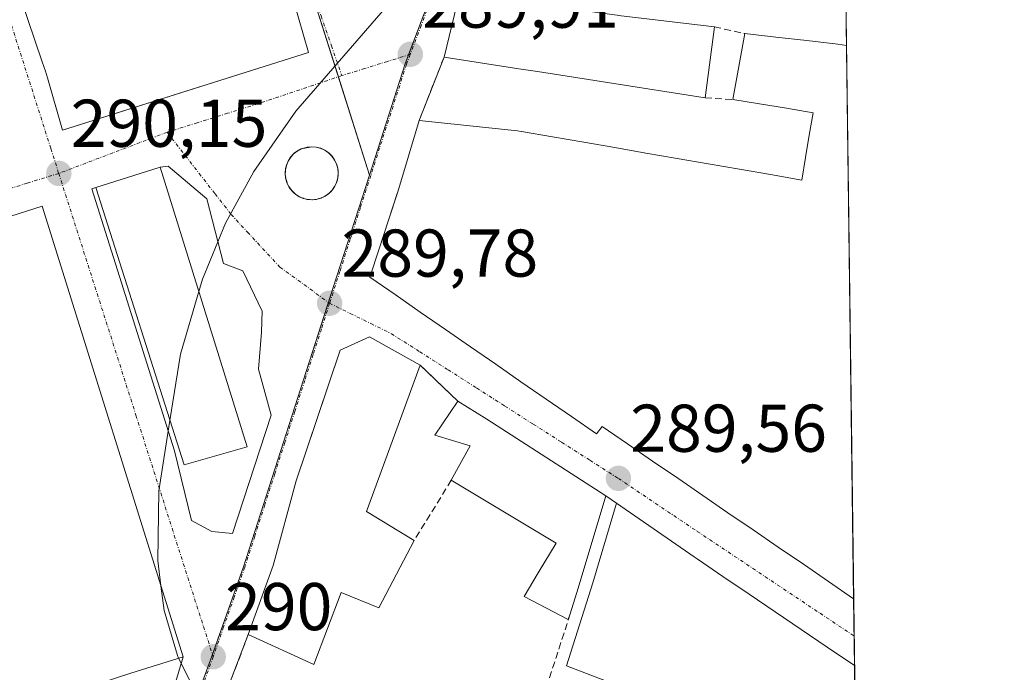
# Model space of a CAD drawing. Units: metres. Extents: x 589010 to 591026, y 4682755 to 4685072.
# Drawn here: x 590878 to 591024, y 4684540 to 4684637 of the extents above; entities that cross this region are included whole.
import ezdxf
from ezdxf.enums import TextEntityAlignment as Align

# ---------------------------------------------------------------- set-up
doc = ezdxf.new("R2010")
doc.units = ezdxf.units.M
doc.header["$MEASUREMENT"] = 0
doc.linetypes.add('TRAZO_Y_PUNTO', pattern=[1, 0.5, -0.25, 0, -0.25])
doc.linetypes.add('TRAZOSX2', pattern=[1.5, 1, -0.5])
for name, color, linetype, lineweight in [('Carátula', 7, 'Continuous', 5), ('Comarca CxS', 133, 'Continuous', 0), ('Comunidad Autónoma CxS', 142, 'Continuous', 0), ('Curva de nivel normal', 36, 'Continuous', 0), ('Edificación', 1, 'Continuous', 13), ('Edificación Cxs', 1, 'Continuous', 13), ('Elemento construido', 1, 'Continuous', 0), ('Municipio CxS', 142, 'Continuous', 0), ('Muro lineal', 1, 'TRAZOSX2', 13), ('Núcleo urbano', 19, 'Continuous', 0), ('Núcleo urbano CxS', 19, 'Continuous', 0), ('Provincia CxS', 1, 'Continuous', 0), ('Punto de cota en terreno', 7, 'Continuous', 0), ('Rótulo de punto de cota en terreno', 19, 'Continuous', 0), ('Vía urbana Cxs', 5, 'Continuous', 0), ('Vía urbana eje', 5, 'TRAZO_Y_PUNTO', 0)]:
    doc.layers.add(name, color=color, linetype=linetype, lineweight=lineweight)
doc.styles.add('Arial', font='txt', dxfattribs={"height": 0.2})

# ---------------------------------------------------------------- blocks, each defined once
blk = doc.blocks.new('5PATER')
at = {"layer": 'Carátula', "linetype": 'Continuous', "lineweight": 5}
h = blk.add_hatch(color=250, dxfattribs=at)
edge = h.paths.add_edge_path()
edge.add_ellipse((0, 0.01), major_axis=(-1.33, -1.34), ratio=0.999422, start_angle=0, end_angle=360)
blk = doc.blocks.new('*U165')
at = {"layer": 'Vía urbana Cxs', "color": 5, "linetype": 'Continuous', "lineweight": 0}
for points in [[(590943.44, 4684640.89, 289.86), (590941.14, 4684631.46, 289.76), (590937.44, 4684622.03, 289.76), (590934.26, 4684611.48, 289.8), (590932.89, 4684607.25, 289.79), (590931.52, 4684603.03, 289.8), (590930.15, 4684598.8, 289.73), (590933.88, 4684596.22, 289.7), (590937.61, 4684593.63, 289.67), (590941.35, 4684591.05, 289.7), (590945.08, 4684588.47, 289.68), (590948.81, 4684585.88, 289.69), (590952.54, 4684583.3, 289.67), (590956.28, 4684580.72, 289.67), (590960.01, 4684578.13, 289.66), (590963.74, 4684575.55, 289.65), (590964.6, 4684576.63, 289.65), (590968.33, 4684574.08, 289.64), (590972.05, 4684571.52, 289.6), (590975.78, 4684568.97, 289.69), (590979.5, 4684566.42, 289.74), (590983.23, 4684563.87, 289.77), (590986.95, 4684561.31, 289.8), (590990.68, 4684558.76, 289.86), (590994.4, 4684556.21, 289.91), (590998.13, 4684553.65, 289.95), (591001.85, 4684551.1, 289.93), (591001.86, 4684551.09, 289.93), (591001.99, 4684541.17, 289.99), (591001.98, 4684541.18, 289.99), (590997.91, 4684543.94, 289.92), (590994.06, 4684546.56, 289.88), (590990.2, 4684549.17, 289.86), (590986.35, 4684551.79, 289.79), (590982.49, 4684554.4, 289.77), (590978.64, 4684557.02, 289.73), (590978.22, 4684557.3, 289.73), (590966.72, 4684565.29, 289.61), (590965.1, 4684566.37, 289.61), (590947.5, 4684577.74, 289.68), (590943.17, 4684580.41, 289.64), (590937.6, 4684585.76, 289.71), (590930.07, 4684589.97, 289.7), (590925.74, 4684587.99, 289.72), (590922.07, 4684577.12, 289.67), (590919.19, 4684568.6, 289.81), (590915.8, 4684556.03, 289.91), (590912.12, 4684545.8, 289.87), (590907.83, 4684534.6, 289.91)], [(590888.59, 4684495.8, 290.21), (590902.44, 4684542.51, 289.99), (590902.44, 4684542.51, 289.99), (590881.58, 4684609.33, 290.17), (590863.7, 4684603.63, 290.31), (590856.95, 4684601.48, 290.36), (590853.14, 4684600.27, 290.41), (590845.55, 4684597.85, 290.38), (590856.85, 4684562.13, 290.29), (590865.66, 4684534.27, 290.23)]]:
    blk.add_polyline3d(points, dxfattribs=at)
for points in [[(590893.89, 4684717.43, 290.32), (590889.44, 4684733.72, 290.28), (590881.64, 4684731.3, 290.33), (590853.23, 4684721.96, 290.34), (590855.8, 4684714.07, 290.42), (590857.17, 4684709.71, 290.35), (590877.87, 4684641.64, 290.21), (590878.38, 4684640.14, 290.2), (590881.58, 4684630.76, 290.15), (590882.06, 4684629.35, 290.15), (590882.34, 4684628.36, 290.15), (590884.55, 4684620.6, 290.1), (590898, 4684624.86, 290.06), (590921.05, 4684632.15, 290), (590918.8, 4684639.85, 290.08), (590918.28, 4684641.62, 290.08), (590918.02, 4684642.38, 290.09), (590914.75, 4684652.11, 290.12), (590914.46, 4684652.98, 290.13), (590912.6, 4684658.8, 290.13), (590912.6, 4684658.8, 290.13), (590911.92, 4684660.94, 290.14), (590911.92, 4684660.95, 290.14), (590893.89, 4684717.43, 290.32)], [(590917.76, 4684615.38, 289.98), (590917.62, 4684614.72, 289.98), (590917.59, 4684614.04, 289.99), (590917.68, 4684613.37, 290), (590917.88, 4684612.72, 289.99), (590918.19, 4684612.12, 289.99), (590918.6, 4684611.57, 289.99), (590919.1, 4684611.11, 289.99), (590919.67, 4684610.74, 289.98), (590920.29, 4684610.48, 289.98), (590920.96, 4684610.32, 289.99), (590921.63, 4684610.28, 289.99), (590922.31, 4684610.36, 289.97), (590922.96, 4684610.55, 289.96), (590923.57, 4684610.86, 289.95), (590924.11, 4684611.26, 289.94), (590924.58, 4684611.75, 289.93), (590924.96, 4684612.32, 289.92), (590925.24, 4684612.94, 289.92), (590925.4, 4684613.6, 289.91), (590925.45, 4684614.27, 289.9), (590925.38, 4684614.95, 289.9), (590925.2, 4684615.6, 289.9), (590924.9, 4684616.21, 289.9), (590924.51, 4684616.77, 289.91), (590924.03, 4684617.24, 289.91), (590923.47, 4684617.63, 289.91), (590922.85, 4684617.92, 289.91), (590922.19, 4684618.09, 289.92), (590921.52, 4684618.15, 289.93), (590919.97, 4684617.83, 289.94), (590919.37, 4684617.51, 289.95), (590918.83, 4684617.09, 289.96), (590918.38, 4684616.59, 289.97), (590918.02, 4684616.01, 289.97), (590917.76, 4684615.38, 289.98)], [(590905.95, 4684610.43, 289.96), (590900.25, 4684615.26, 290.01), (590899.05, 4684615.12, 290.03), (590889.53, 4684612.11, 290.11), (590888.92, 4684611.9, 290.11), (590901.2, 4684573.06, 290.03), (590903.71, 4684562.7, 290), (590906.73, 4684561.06, 289.99), (590909.75, 4684560.8, 289.91), (590915.53, 4684578.32, 289.84), (590913.63, 4684585.14, 289.87), (590914.06, 4684590.66, 289.94), (590914.15, 4684593.77, 289.97), (590911.3, 4684599.73, 289.93), (590908.45, 4684600.85, 290), (590905.95, 4684610.43, 289.96)]]:
    blk.add_polyline3d(points, close=True, dxfattribs=at)

msp = doc.modelspace()

# ---------------------------------------------------------------- linework, layer by layer
at = {"layer": 'Comarca CxS', "color": 133, "linetype": 'Continuous', "lineweight": 0}
msp.add_polyline3d([(589658.76, 4685054.63, 286.51), (590995.12, 4685071.66, 290.52), (590995.12, 4685071.66, 290.52), (591024.19, 4682826.93, 285.54)], dxfattribs=at)
msp.add_polyline3d([(589658.76, 4685054.63, 286.51), (590995.12, 4685071.66, 290.52), (590995.12, 4685071.66, 290.52), (591024.19, 4682826.93, 285.54)], dxfattribs=at)
at = {"layer": 'Comunidad Autónoma CxS', "color": 142, "linetype": 'Continuous', "lineweight": 0}
msp.add_polyline3d([(589658.76, 4685054.63, 286.51), (590995.12, 4685071.66, 290.52), (590995.12, 4685071.66, 290.52), (591024.19, 4682826.93, 285.54)], dxfattribs=at)
msp.add_polyline3d([(589658.76, 4685054.63, 286.51), (590995.12, 4685071.66, 290.52), (590995.12, 4685071.66, 290.52), (591024.19, 4682826.93, 285.54)], dxfattribs=at)
at = {"layer": 'Curva de nivel normal', "color": 36, "linetype": 'Continuous', "lineweight": 0}
for points in [[(590904.77, 4684596.69, 290), (590905.31, 4684598.52, 290), (590908.74, 4684606.8, 290), (590912.93, 4684614.46, 290), (590919.17, 4684623.43, 290), (590932.39, 4684638.71, 290), (590945.72, 4684649.22, 290), (590957.8, 4684655.42, 290), (590973.46, 4684659.83, 290), (590981.55, 4684660.62, 290), (590990.95, 4684660.2, 290), (590999.24, 4684658.4, 290), (591000.48, 4684657.72, 290)], [(590900.49, 4684577.56, 290), (590902.05, 4684587.4, 290), (590904.77, 4684596.69, 290)], [(590899.16, 4684553.03, 290), (590898.68, 4684556.79, 290), (590898.84, 4684567.09, 290), (590900.49, 4684577.56, 290)], [(590901.79, 4684542.3, 290), (590901.61, 4684542.66, 290), (590899.62, 4684549.37, 290), (590899.16, 4684553.03, 290)], [(590907.12, 4684532.64, 290), (590905.48, 4684534.96, 290), (590901.79, 4684542.3, 290)]]:
    msp.add_polyline3d(points, dxfattribs=at)
at = {"layer": 'Edificación', "color": 1, "linetype": 'Continuous', "lineweight": 13}
for points in [[(590893.89, 4684717.43, 292.11), (590911.92, 4684660.95, 294.4), (590911.92, 4684660.94, 294.41), (590912.6, 4684658.8, 294.75), (590912.6, 4684658.8, 294.75), (590914.46, 4684652.98, 295.17), (590914.75, 4684652.11, 294.17), (590918.02, 4684642.38, 291.46), (590918.28, 4684641.62, 293.15), (590918.8, 4684639.85, 297.12), (590921.05, 4684632.15, 295.64), (590884.55, 4684620.6, 301.78), (590882.34, 4684628.36, 300.7), (590882.06, 4684629.35, 296.38), (590881.58, 4684630.76, 292.44), (590878.38, 4684640.14, 291.18), (590877.87, 4684641.64, 295.06), (590857.17, 4684709.71, 293.16)], [(590941.14, 4684631.46, 300.06), (590943.44, 4684640.89, 296.47)], [(590943.44, 4684640.89, 296.47), (590953.44, 4684639.51, 294.08), (590953.47, 4684639.51, 294.01), (590956.31, 4684639.12, 294.69), (590956.33, 4684639.11, 294.71), (590964.91, 4684637.93, 301.18), (590966.82, 4684637.67, 297.16), (590967.01, 4684637.64, 296.35), (590981.21, 4684635.94, 293.41)], [(590981.21, 4684635.94, 293.41), (590979.83, 4684625.4, 294.71)], [(590983.96, 4684625.17, 294.84), (590984.84, 4684630.06, 292.24), (590985.71, 4684634.94, 292.53)], [(590985.71, 4684634.94, 292.53), (590990.31, 4684634.42, 293.98), (590994.91, 4684633.89, 295.24), (590999.51, 4684633.37, 292.72), (591000.8, 4684633.17, 294)], [(591000.8, 4684633.17, 294), (591001.86, 4684551.09, 296.22)], [(591000.8, 4684633.17, 294), (591001.86, 4684551.09, 296.22)], [(590979.83, 4684625.4, 294.71), (590965.39, 4684627.67, 299.45), (590963.48, 4684627.97, 301.05), (590955.01, 4684629.29, 301.28), (590952.24, 4684629.73, 300.99), (590952.23, 4684629.73, 300.99), (590941.14, 4684631.46, 300.06)], [(590937.44, 4684622.03, 300.17), (590952.01, 4684620.53, 300.15), (590952.59, 4684620.43, 298.77), (590952.6, 4684620.43, 298.74), (590957.22, 4684619.63, 291.09), (590961.84, 4684618.82, 292.38), (590966.46, 4684618.02, 293.45), (590971.07, 4684617.22, 291.55), (590975.69, 4684616.42, 293.76), (590980.31, 4684615.62, 293.95), (590984.93, 4684614.81, 292.46), (590989.55, 4684614.01, 294.67), (590994.17, 4684613.21, 295.35), (590994.73, 4684616.54, 294.56), (590995.28, 4684619.86, 295.09), (590995.84, 4684623.19, 294.91), (590991.88, 4684623.85, 294.58), (590987.92, 4684624.51, 295.12), (590983.96, 4684625.17, 294.84)], [(591001.86, 4684551.09, 296.22), (591001.85, 4684551.1, 296.22), (590998.13, 4684553.65, 296.15), (590994.4, 4684556.21, 296.28), (590990.68, 4684558.76, 296.21), (590986.95, 4684561.31, 296.25), (590983.23, 4684563.87, 295.99), (590979.5, 4684566.42, 296.05), (590975.78, 4684568.97, 296.35), (590972.05, 4684571.52, 296.06), (590968.33, 4684574.08, 295.75), (590964.6, 4684576.63, 296.89), (590963.74, 4684575.55, 295.47), (590960.01, 4684578.13, 297.11), (590956.28, 4684580.72, 297.1), (590952.54, 4684583.3, 296.91), (590948.81, 4684585.88, 296.94), (590945.08, 4684588.47, 297.12), (590941.35, 4684591.05, 296.98), (590937.61, 4684593.63, 296.75), (590933.88, 4684596.22, 296.94), (590930.15, 4684598.8, 296.75), (590931.52, 4684603.03, 296.06), (590932.89, 4684607.25, 294.48), (590934.22, 4684611.36, 302.14), (590934.26, 4684611.48, 302.61), (590937.44, 4684622.03, 300.17)], [(590889.53, 4684612.11, 298.53), (590899.05, 4684615.12, 293.08)], [(590899.05, 4684615.12, 293.08), (590911.94, 4684573.62, 301.66)], [(590911.94, 4684573.62, 301.66), (590902.59, 4684570.96, 301.77), (590889.53, 4684612.11, 298.53)], [(590866.93, 4684530.23, 301.85), (590866.93, 4684530.25, 301.81), (590866.66, 4684531.12, 300.07), (590865.66, 4684534.27, 295.82), (590845.55, 4684597.85, 295.32), (590853.14, 4684600.27, 295.49), (590856.95, 4684601.48, 294.72), (590863.7, 4684603.63, 295.89), (590881.58, 4684609.33, 292.22), (590902.44, 4684542.51, 295.02)], [(590912.12, 4684545.8, 295.94), (590915.8, 4684556.03, 296.94), (590919.19, 4684568.6, 296.12), (590925.74, 4684587.99, 298.94), (590930.07, 4684589.97, 299.65), (590937.6, 4684585.76, 292.06)], [(590937.6, 4684585.76, 292.06), (590929.64, 4684564.05, 293.93), (590936.71, 4684559.76, 294.35)], [(590942.21, 4684568.69, 297.38), (590945.01, 4684573.81, 298.35), (590939.78, 4684575.37, 292.3), (590943.17, 4684580.41, 292.25)], [(590943.17, 4684580.41, 292.25), (590947.5, 4684577.74, 294.2), (590965.1, 4684566.37, 292.48), (590961.01, 4684552.67, 297.01), (590959.84, 4684548.88, 295.92)], [(590959.84, 4684548.88, 295.92), (590959.55, 4684548, 296.65), (590953, 4684551.42, 292.44), (590955.11, 4684554.96, 295.65), (590957.78, 4684559.33, 297.67), (590942.21, 4684568.69, 297.38)], [(591000.74, 4684522.35, 298.65), (590996.7, 4684524.31, 303.15), (590994.03, 4684525.61, 304.37), (590991.37, 4684526.9, 303.82), (590985.96, 4684529.21, 294.86), (590979.59, 4684532.2, 294.88), (590977.19, 4684533.32, 294.89), (590976.86, 4684533.47, 295.05), (590965.85, 4684538.63, 295.17), (590959.29, 4684541.14, 292.71), (590963.17, 4684553.44, 296.56), (590966.72, 4684565.29, 291.88), (590978.22, 4684557.3, 295.96), (590978.64, 4684557.02, 295.15), (590982.49, 4684554.4, 297.79), (590986.35, 4684551.79, 298.85), (590990.2, 4684549.17, 294.07), (590994.06, 4684546.56, 297.09), (590997.91, 4684543.94, 300.76), (591001.98, 4684541.18, 297.6), (591001.99, 4684541.17, 297.61)], [(590936.71, 4684559.76, 294.35), (590931.46, 4684549.75, 294.48), (590925.87, 4684552.01, 297.77), (590921.82, 4684541.35, 294.21), (590912.12, 4684545.8, 295.94)], [(590902.44, 4684542.51, 295.02), (590894.69, 4684540.04, 297.07), (590894.68, 4684540.04, 297.07), (590893.79, 4684539.75, 296.1), (590893.78, 4684539.75, 296.08), (590891.7, 4684539.08, 296.07), (590888.05, 4684537.92, 295.54), (590884.72, 4684536.86, 294.19), (590879.56, 4684535.21, 292.54), (590876.85, 4684534.35, 297.76), (590877.1, 4684533.52, 297.59)], [(591001.99, 4684541.17, 297.61), (591002.16, 4684527.83, 302.38)], [(591001.99, 4684541.17, 297.61), (591002.16, 4684527.83, 302.38)]]:
    msp.add_polyline3d(points, dxfattribs=at)
at = {"layer": 'Edificación Cxs', "color": 1, "linetype": 'Continuous', "lineweight": 13}
for points in [[(590918.8, 4684639.85, 297.12), (590921.05, 4684632.15, 295.64), (590884.55, 4684620.6, 301.79), (590882.34, 4684628.36, 300.7), (590882.06, 4684629.35, 296.38), (590881.58, 4684630.76, 292.44), (590878.38, 4684640.14, 291.18)], [(590965.85, 4684538.63, 295.17), (590959.29, 4684541.14, 292.71), (590963.17, 4684553.44, 296.56), (590966.72, 4684565.29, 291.88), (590978.22, 4684557.3, 295.96), (590978.64, 4684557.02, 295.15), (590982.49, 4684554.4, 297.79), (590986.35, 4684551.79, 298.85), (590990.2, 4684549.17, 294.07), (590994.06, 4684546.56, 297.09), (590997.91, 4684543.94, 300.76), (591001.98, 4684541.18, 297.6), (591001.99, 4684541.17, 297.61), (591002.16, 4684527.83, 302.38)]]:
    msp.add_polyline3d(points, dxfattribs=at)
for points in [[(590981.21, 4684635.94, 293.41), (590979.83, 4684625.4, 294.71), (590965.39, 4684627.67, 299.45), (590963.48, 4684627.97, 301.05), (590955.01, 4684629.29, 301.28), (590952.24, 4684629.73, 300.99), (590952.23, 4684629.73, 300.99), (590941.14, 4684631.46, 300.06), (590943.44, 4684640.89, 296.47), (590953.44, 4684639.51, 294.08), (590953.47, 4684639.51, 294.01), (590956.31, 4684639.12, 294.69), (590956.33, 4684639.11, 294.71), (590964.91, 4684637.93, 301.18), (590966.82, 4684637.67, 297.16), (590967.01, 4684637.64, 296.35), (590981.21, 4684635.94, 293.41)], [(591000.8, 4684633.17, 294), (591001.86, 4684551.09, 296.22), (591001.85, 4684551.1, 296.22), (590998.13, 4684553.65, 296.15), (590994.4, 4684556.21, 296.28), (590990.68, 4684558.76, 296.21), (590986.95, 4684561.31, 296.25), (590983.23, 4684563.87, 295.99), (590979.5, 4684566.42, 296.05), (590975.78, 4684568.97, 296.35), (590972.05, 4684571.52, 296.06), (590968.33, 4684574.08, 295.75), (590964.6, 4684576.63, 296.89), (590963.74, 4684575.55, 295.47), (590960.01, 4684578.13, 297.11), (590956.28, 4684580.72, 297.1), (590952.54, 4684583.3, 296.91), (590948.81, 4684585.88, 296.94), (590945.08, 4684588.47, 297.12), (590941.35, 4684591.05, 296.98), (590937.61, 4684593.63, 296.75), (590933.88, 4684596.22, 296.94), (590930.15, 4684598.8, 296.75), (590931.52, 4684603.03, 296.06), (590932.89, 4684607.25, 294.48), (590934.22, 4684611.36, 302.14), (590934.26, 4684611.48, 302.61), (590937.44, 4684622.03, 300.17), (590952.01, 4684620.53, 300.15), (590952.59, 4684620.43, 298.77), (590952.6, 4684620.43, 298.74), (590957.22, 4684619.63, 291.09), (590961.84, 4684618.82, 292.38), (590966.46, 4684618.02, 293.45), (590971.07, 4684617.22, 291.55), (590975.69, 4684616.42, 293.76), (590980.31, 4684615.62, 293.94), (590984.93, 4684614.81, 292.46), (590989.55, 4684614.01, 294.67), (590994.17, 4684613.21, 295.35), (590994.73, 4684616.54, 294.56), (590995.28, 4684619.86, 295.09), (590995.84, 4684623.19, 294.91), (590991.88, 4684623.85, 294.58), (590987.92, 4684624.51, 295.12), (590983.96, 4684625.17, 294.84), (590984.84, 4684630.06, 292.24), (590985.71, 4684634.94, 292.53), (590990.31, 4684634.42, 293.98), (590994.91, 4684633.89, 295.24), (590999.51, 4684633.37, 292.72), (591000.8, 4684633.17, 294)], [(590911.94, 4684573.62, 301.66), (590902.59, 4684570.96, 301.77), (590889.53, 4684612.11, 298.53), (590899.05, 4684615.12, 293.08), (590911.94, 4684573.62, 301.66)], [(590877.1, 4684533.52, 297.59), (590866.93, 4684530.23, 301.85), (590866.93, 4684530.25, 301.81), (590866.66, 4684531.12, 300.07), (590865.66, 4684534.27, 295.82), (590845.55, 4684597.85, 295.32), (590853.14, 4684600.27, 295.49), (590856.95, 4684601.48, 294.72), (590863.7, 4684603.63, 295.89), (590881.58, 4684609.33, 292.22), (590902.44, 4684542.51, 295.02), (590894.69, 4684540.04, 297.07), (590894.68, 4684540.04, 297.07), (590893.79, 4684539.75, 296.1), (590893.78, 4684539.75, 296.08), (590891.7, 4684539.08, 296.07), (590888.05, 4684537.92, 295.54), (590884.72, 4684536.86, 294.19), (590879.56, 4684535.21, 292.54), (590876.85, 4684534.35, 297.76), (590877.1, 4684533.52, 297.59)], [(590936.71, 4684559.76, 294.35), (590931.46, 4684549.75, 294.48), (590925.87, 4684552.01, 297.77), (590921.82, 4684541.35, 294.21), (590912.12, 4684545.8, 295.94), (590915.8, 4684556.03, 296.94), (590919.19, 4684568.6, 296.12), (590925.74, 4684587.99, 298.94), (590930.07, 4684589.97, 299.65), (590937.6, 4684585.76, 292.06), (590929.64, 4684564.05, 293.93), (590936.71, 4684559.76, 294.35)], [(590959.84, 4684548.88, 295.92), (590959.55, 4684548, 296.65), (590953, 4684551.42, 292.44), (590955.11, 4684554.96, 295.65), (590957.78, 4684559.33, 297.67), (590942.21, 4684568.69, 297.38), (590945.01, 4684573.81, 298.35), (590939.78, 4684575.37, 292.3), (590943.17, 4684580.41, 292.25), (590947.5, 4684577.74, 294.2), (590965.1, 4684566.37, 292.48), (590961.01, 4684552.67, 297.01), (590959.84, 4684548.88, 295.92)]]:
    msp.add_polyline3d(points, close=True, dxfattribs=at)
at = {"layer": 'Elemento construido', "color": 1, "linetype": 'Continuous', "lineweight": 0}
for points in [[(590921.52, 4684618.15, 289.98), (590922.2, 4684618.09, 289.96), (590922.86, 4684617.91, 289.95), (590923.48, 4684617.62, 289.96), (590924.05, 4684617.23, 289.96), (590924.53, 4684616.74, 289.96), (590924.92, 4684616.18, 289.96), (590925.21, 4684615.56, 289.95), (590925.39, 4684614.9, 289.96), (590925.45, 4684614.21, 289.98), (590925.39, 4684613.53, 289.98), (590925.21, 4684612.87, 289.97), (590924.92, 4684612.25, 289.97), (590924.53, 4684611.69, 289.99), (590924.05, 4684611.2, 290.02), (590923.48, 4684610.81, 290.05), (590922.86, 4684610.52, 290.06), (590922.2, 4684610.34, 290.07), (590921.52, 4684610.28, 290.08), (590920.83, 4684610.34, 290.09), (590920.17, 4684610.52, 290.11), (590919.55, 4684610.81, 290.12), (590918.99, 4684611.2, 290.13), (590918.5, 4684611.69, 290.12), (590918.11, 4684612.25, 290.09), (590917.82, 4684612.87, 290.08), (590917.64, 4684613.53, 290.07), (590917.58, 4684614.21, 290.07), (590917.64, 4684614.9, 290.07), (590917.82, 4684615.56, 290.07), (590918.11, 4684616.18, 290.07), (590918.5, 4684616.74, 290.05), (590918.99, 4684617.23, 290.04), (590919.55, 4684617.62, 290.04), (590920.17, 4684617.91, 290.04), (590920.83, 4684618.09, 290), (590921.52, 4684618.15, 289.98)], [(590899.05, 4684615.12, 293.08), (590900.25, 4684615.26, 290.81), (590905.95, 4684610.43, 290.02), (590908.45, 4684600.85, 290.31), (590911.3, 4684599.73, 290.72), (590914.15, 4684593.77, 291.26), (590914.06, 4684590.66, 291.24), (590913.63, 4684585.14, 290.96), (590915.53, 4684578.32, 290.12), (590909.75, 4684560.8, 290.06), (590906.73, 4684561.06, 290.61), (590903.71, 4684562.7, 291.34), (590901.2, 4684573.06, 297.21), (590888.92, 4684611.9, 295.46), (590889.53, 4684612.11, 298.53)], [(590877.46, 4684495.93, 298.65), (590879.09, 4684491.04, 291.39), (590879.72, 4684490.65, 291.38), (590880.39, 4684490.34, 290.92), (590881.1, 4684490.13, 290.49), (590881.83, 4684490.01, 290.26), (590882.57, 4684489.99, 290.24), (590883.31, 4684490.07, 290.28), (590884.03, 4684490.25, 290.22), (590884.72, 4684490.52, 290.23), (590885.36, 4684490.88, 290.24), (590885.95, 4684491.32, 290.26), (590886.48, 4684491.84, 290.27), (590888.59, 4684495.8, 290.22), (590902.44, 4684542.51, 295.02)]]:
    msp.add_polyline3d(points, dxfattribs=at)
at = {"layer": 'Municipio CxS', "color": 142, "linetype": 'Continuous', "lineweight": 0}
msp.add_polyline3d([(589658.76, 4685054.63, 286.51), (590995.12, 4685071.66, 290.52), (590995.12, 4685071.66, 290.52), (591024.19, 4682826.93, 285.54)], dxfattribs=at)
msp.add_polyline3d([(589658.76, 4685054.63, 286.51), (590995.12, 4685071.66, 290.52), (590995.12, 4685071.66, 290.52), (591024.19, 4682826.93, 285.54)], dxfattribs=at)
at = {"layer": 'Muro lineal', "color": 1, "linetype": 'TRAZOSX2', "lineweight": 13}
for points in [[(590981.21, 4684635.94, 293.41), (590985.71, 4684634.94, 292.53)], [(590941.14, 4684631.46, 300.06), (590937.44, 4684622.03, 300.17)], [(590979.83, 4684625.4, 294.71), (590983.96, 4684625.17, 294.84)], [(590937.6, 4684585.76, 292.06), (590943.17, 4684580.41, 292.25)], [(590942.21, 4684568.69, 297.38), (590936.71, 4684559.76, 294.35)], [(590959.84, 4684548.88, 295.92), (590946.5, 4684507.45, 293.51)], [(590912.12, 4684545.8, 295.94), (590907.83, 4684534.6, 297.38)]]:
    msp.add_polyline3d(points, dxfattribs=at)
at = {"layer": 'Núcleo urbano', "color": 19, "linetype": 'Continuous', "lineweight": 0}
for points in [[(590998.25, 4684829.98, 289.61), (590998.47, 4684813.29, 289.78), (590998.67, 4684797.51, 290.16), (590998.75, 4684791.44, 290.31), (590999.44, 4684738.05, 290.28), (590999.46, 4684736.28, 290.28), (590999.51, 4684732.55, 290.29), (590999.56, 4684728.76, 290.32), (590999.87, 4684705.17, 290.3), (590999.94, 4684699.78, 290.32), (591000.1, 4684687.33, 290.07), (591000.14, 4684683.7, 290.05), (591000.21, 4684678.79, 290.15), (591000.36, 4684667.37, 289.61), (591000.51, 4684655.41, 289.79), (591000.66, 4684644.13, 289.6), (591000.8, 4684633.17, 288.93), (591001.86, 4684551.09, 289.93), (591001.93, 4684545.57, 289.9), (591001.99, 4684541.17, 289.99), (591002.16, 4684527.83, 289.99), (591002.31, 4684516.81, 289.97)], [(590930.08, 4684613.96, 289.83), (590935.39, 4684630.47, 289.86), (590935.89, 4684631.78, 289.87), (590946.44, 4684659.68, 289.96), (590949.11, 4684666.75, 289.95), (590949.6, 4684671.05, 289.97), (590951.31, 4684686.22, 290.04), (590951.36, 4684686.88, 290.05), (590953.07, 4684709.22, 290.09), (590954.25, 4684724.71, 290.13), (590950.33, 4684735.56, 290.18), (590949.99, 4684736.51, 290.18), (590946.92, 4684744.98, 290.17), (590945.84, 4684748.47, 290.19), (590944.04, 4684754.26, 290.17), (590944.01, 4684754.39, 290.17)], [(590930.08, 4684613.96, 289.83), (590935.39, 4684630.47, 289.86), (590935.89, 4684631.78, 289.87), (590946.44, 4684659.68, 289.96), (590949.11, 4684666.75, 289.95), (590949.6, 4684671.05, 289.97), (590951.31, 4684686.22, 290.04), (590951.36, 4684686.88, 290.05), (590953.07, 4684709.22, 290.09), (590954.25, 4684724.71, 290.13), (590950.33, 4684735.56, 290.18), (590949.99, 4684736.51, 290.18), (590946.92, 4684744.98, 290.17), (590945.84, 4684748.47, 290.19), (590944.04, 4684754.26, 290.17), (590944.01, 4684754.39, 290.17)], [(590889.69, 4684737.32, 290.28), (590889.73, 4684737.2, 290.28), (590905.2, 4684692.56, 290.22), (590921.18, 4684642.06, 290.07), (590925.47, 4684628.53, 289.94), (590930.08, 4684613.96, 289.83)], [(590889.69, 4684737.32, 290.28), (590889.73, 4684737.2, 290.28), (590905.2, 4684692.56, 290.22), (590921.18, 4684642.06, 290.07), (590925.47, 4684628.53, 289.94), (590930.08, 4684613.96, 289.83)], [(590879.72, 4684468.98, 289.77), (590879.79, 4684469.17, 289.77), (590882.81, 4684476.95, 289.91), (590882.88, 4684477.15, 289.92), (590906.72, 4684542.57, 289.95), (590906.81, 4684542.81, 289.94), (590911.39, 4684555.84, 289.88), (590920.31, 4684583.58, 289.74), (590924, 4684595.05, 289.76), (590924.72, 4684597.28, 289.76), (590930.08, 4684613.96, 289.83)]]:
    msp.add_polyline3d(points, dxfattribs=at)
at = {"layer": 'Núcleo urbano CxS', "color": 19, "linetype": 'Continuous', "lineweight": 0}
msp.add_polyline3d([(590882.81, 4684476.95, 289.91), (590906.72, 4684542.57, 289.95), (590911.39, 4684555.84, 289.88), (590920.31, 4684583.58, 289.74), (590924.72, 4684597.28, 289.76), (590930.08, 4684613.96, 289.83), (590935.39, 4684630.47, 289.86), (590949.11, 4684666.75, 289.95), (590951.31, 4684686.22, 290.04), (590951.36, 4684686.88, 290.05), (590954.25, 4684724.71, 290.13), (590949.99, 4684736.51, 290.18), (590946.92, 4684744.98, 290.17), (590945.84, 4684748.47, 290.19), (590944.01, 4684754.39, 290.17), (590931.51, 4684794.68, 290.13), (590929.32, 4684801.76, 290.13), (590925.04, 4684815.05, 290.19), (590994.38, 4684845.37, 289.45), (590998.25, 4684829.98, 289.61), (590998.25, 4684829.98, 289.61), (591002.31, 4684516.81, 289.97)], dxfattribs=at)
for points in [[(590930.08, 4684613.96, 289.83), (590921.18, 4684642.06, 290.07), (590905.2, 4684692.56, 290.22), (590889.69, 4684737.32, 290.28), (590944.01, 4684754.39, 290.17), (590945.84, 4684748.47, 290.19), (590946.92, 4684744.98, 290.17), (590949.99, 4684736.51, 290.18), (590954.25, 4684724.71, 290.13), (590951.36, 4684686.88, 290.05), (590951.31, 4684686.22, 290.04), (590949.11, 4684666.75, 289.95), (590935.39, 4684630.47, 289.86), (590930.08, 4684613.96, 289.83)], [(590930.08, 4684613.96, 289.83), (590924.72, 4684597.28, 289.76), (590920.31, 4684583.58, 289.74), (590911.39, 4684555.84, 289.88), (590906.72, 4684542.57, 289.95), (590882.81, 4684476.95, 289.91), (590879.72, 4684468.98, 289.77), (590873.75, 4684479.6, 289.87), (590864.18, 4684503.15, 289.89), (590834.28, 4684599.12, 290.18), (590801.95, 4684698.94, 290.48), (590800.9, 4684702.22, 290.49), (590798.92, 4684708.48, 290.48), (590807.22, 4684711.4, 290.41), (590848.46, 4684724.36, 290.35), (590889.69, 4684737.32, 290.28), (590905.2, 4684692.56, 290.22), (590921.18, 4684642.06, 290.07), (590930.08, 4684613.96, 289.83)]]:
    msp.add_polyline3d(points, close=True, dxfattribs=at)
at = {"layer": 'Provincia CxS', "color": 1, "linetype": 'Continuous', "lineweight": 0}
msp.add_polyline3d([(589658.76, 4685054.63, 286.51), (590995.12, 4685071.66, 290.52), (590995.12, 4685071.66, 290.52), (591024.19, 4682826.93, 285.54)], dxfattribs=at)
msp.add_polyline3d([(589658.76, 4685054.63, 286.51), (590995.12, 4685071.66, 290.52), (590995.12, 4685071.66, 290.52), (591024.19, 4682826.93, 285.54)], dxfattribs=at)
at = {"layer": 'Vía urbana Cxs', "color": 5, "linetype": 'Continuous', "lineweight": 0}
for points in [[(590857.17, 4684709.71, 290.35), (590877.87, 4684641.64, 290.21), (590878.38, 4684640.14, 290.2), (590881.58, 4684630.76, 290.15), (590882.06, 4684629.35, 290.15), (590882.34, 4684628.36, 290.15)], [(590943.44, 4684640.89, 289.86), (590941.14, 4684631.46, 289.76)], [(590882.34, 4684628.36, 290.15), (590884.55, 4684620.6, 290.1), (590898, 4684624.86, 290.06), (590921.05, 4684632.15, 290), (590918.8, 4684639.85, 290.08)], [(590941.14, 4684631.46, 289.76), (590937.44, 4684622.03, 289.76)], [(590937.44, 4684622.03, 289.76), (590934.26, 4684611.48, 289.8)], [(590918.67, 4684616.91, 289.96), (590918.45, 4684616.66, 289.97)], [(590918.92, 4684617.15, 289.96), (590918.83, 4684617.09, 289.96), (590918.67, 4684616.91, 289.96)], [(590919.18, 4684617.36, 289.96), (590918.92, 4684617.15, 289.96)], [(590919.46, 4684617.56, 289.95), (590919.37, 4684617.51, 289.95), (590919.18, 4684617.36, 289.96)], [(590919.76, 4684617.72, 289.95), (590919.46, 4684617.56, 289.95)], [(590920.02, 4684617.84, 289.94), (590919.97, 4684617.83, 289.94), (590919.76, 4684617.72, 289.95)], [(590921.52, 4684618.15, 289.93), (590920.02, 4684617.84, 289.94)], [(590923.11, 4684617.79, 289.91), (590922.86, 4684617.91, 289.91), (590922.85, 4684617.91, 289.91), (590922.2, 4684618.09, 289.92), (590922.19, 4684618.09, 289.92), (590921.52, 4684618.15, 289.93)], [(590923.48, 4684617.63, 289.91), (590923.47, 4684617.63, 289.91), (590923.11, 4684617.79, 289.91)], [(590923.72, 4684617.46, 289.91), (590923.48, 4684617.63, 289.91)], [(590924.04, 4684617.24, 289.91), (590924.03, 4684617.24, 289.91), (590923.72, 4684617.46, 289.91)], [(590924.25, 4684617.02, 289.91), (590924.04, 4684617.24, 289.91)], [(590924.52, 4684616.75, 289.91), (590924.51, 4684616.77, 289.91), (590924.25, 4684617.02, 289.91)], [(590924.7, 4684616.5, 289.91), (590924.52, 4684616.75, 289.91)], [(590905.95, 4684610.43, 289.96), (590900.25, 4684615.26, 290.01), (590899.05, 4684615.12, 290.03)], [(590917.76, 4684615.38, 289.98), (590917.71, 4684615.13, 289.98)], [(590917.8, 4684615.47, 289.98), (590917.76, 4684615.38, 289.98)], [(590917.92, 4684615.78, 289.97), (590917.8, 4684615.47, 289.98)], [(590918.07, 4684616.09, 289.97), (590918.02, 4684616.01, 289.97), (590917.92, 4684615.78, 289.97)], [(590918.25, 4684616.38, 289.97), (590918.07, 4684616.09, 289.97)], [(590918.45, 4684616.66, 289.97), (590918.38, 4684616.59, 289.97), (590918.25, 4684616.38, 289.97)], [(590924.91, 4684616.2, 289.9), (590924.9, 4684616.21, 289.9), (590924.7, 4684616.5, 289.91)], [(590925.05, 4684615.91, 289.9), (590924.91, 4684616.2, 289.9)], [(590925.2, 4684615.58, 289.9), (590925.2, 4684615.6, 289.9), (590925.05, 4684615.91, 289.9)], [(590925.29, 4684615.27, 289.9), (590925.2, 4684615.58, 289.9)], [(590925.38, 4684614.92, 289.9), (590925.38, 4684614.95, 289.9), (590925.29, 4684615.27, 289.9)], [(590899.05, 4684615.12, 290.03), (590889.53, 4684612.11, 290.11)], [(590917.61, 4684614.46, 289.98), (590917.59, 4684614.13, 289.99)], [(590917.59, 4684614.13, 289.99), (590917.59, 4684614.04, 289.99), (590917.62, 4684613.78, 289.99)], [(590917.64, 4684614.81, 289.98), (590917.62, 4684614.72, 289.98), (590917.61, 4684614.46, 289.98)], [(590917.71, 4684615.13, 289.98), (590917.64, 4684614.81, 289.98)], [(590925.42, 4684614.6, 289.9), (590925.38, 4684614.92, 289.9)], [(590925.39, 4684613.56, 289.91), (590925.4, 4684613.6, 289.91), (590925.43, 4684613.92, 289.91)], [(590925.45, 4684614.24, 289.9), (590925.45, 4684614.27, 289.9), (590925.42, 4684614.6, 289.9)], [(590925.43, 4684613.92, 289.91), (590925.45, 4684614.24, 289.9)], [(590917.62, 4684613.78, 289.99), (590917.67, 4684613.45, 290)], [(590917.67, 4684613.45, 290), (590917.68, 4684613.37, 290), (590917.76, 4684613.12, 289.99)], [(590917.76, 4684613.12, 289.99), (590917.86, 4684612.8, 289.99)], [(590917.86, 4684612.8, 289.99), (590917.88, 4684612.72, 289.99), (590918, 4684612.48, 289.99)], [(590918, 4684612.48, 289.99), (590918.16, 4684612.18, 289.99)], [(590924.94, 4684612.28, 289.92), (590924.96, 4684612.32, 289.92), (590925.09, 4684612.61, 289.92)], [(590925.09, 4684612.61, 289.92), (590925.22, 4684612.9, 289.92)], [(590925.22, 4684612.9, 289.92), (590925.24, 4684612.94, 289.92), (590925.32, 4684613.25, 289.92)], [(590925.32, 4684613.25, 289.92), (590925.39, 4684613.56, 289.91)], [(590889.53, 4684612.11, 290.11), (590888.92, 4684611.9, 290.11), (590901.2, 4684573.06, 290.03), (590903.71, 4684562.7, 290), (590906.73, 4684561.06, 289.99), (590909.75, 4684560.8, 289.91), (590915.53, 4684578.32, 289.84), (590913.63, 4684585.14, 289.87), (590914.06, 4684590.66, 289.94), (590914.15, 4684593.77, 289.97), (590911.3, 4684599.73, 289.93), (590908.45, 4684600.85, 290), (590905.95, 4684610.43, 289.96)], [(590918.16, 4684612.18, 289.99), (590918.19, 4684612.12, 289.99), (590918.36, 4684611.9, 289.99)], [(590918.36, 4684611.9, 289.99), (590918.56, 4684611.63, 289.99)], [(590918.56, 4684611.63, 289.99), (590918.6, 4684611.57, 289.99), (590918.8, 4684611.39, 289.99)], [(590918.8, 4684611.39, 289.99), (590919.05, 4684611.16, 289.99)], [(590919.05, 4684611.16, 289.99), (590919.1, 4684611.11, 289.99), (590919.33, 4684610.96, 289.99)], [(590919.33, 4684610.96, 289.99), (590919.61, 4684610.78, 289.98)], [(590923.52, 4684610.84, 289.95), (590923.57, 4684610.86, 289.95), (590923.81, 4684611.04, 289.94)], [(590923.81, 4684611.04, 289.94), (590924.08, 4684611.23, 289.94)], [(590924.08, 4684611.23, 289.94), (590924.11, 4684611.26, 289.94), (590924.33, 4684611.48, 289.93)], [(590924.33, 4684611.48, 289.93), (590924.56, 4684611.72, 289.93)], [(590924.56, 4684611.72, 289.93), (590924.58, 4684611.75, 289.93), (590924.76, 4684612.01, 289.93)], [(590924.76, 4684612.01, 289.93), (590924.94, 4684612.28, 289.92)], [(590934.26, 4684611.48, 289.8), (590932.89, 4684607.25, 289.79), (590931.52, 4684603.03, 289.8), (590930.15, 4684598.8, 289.73), (590933.88, 4684596.22, 289.7), (590937.61, 4684593.63, 289.67), (590941.35, 4684591.05, 289.7), (590945.08, 4684588.47, 289.68), (590948.81, 4684585.88, 289.69), (590952.54, 4684583.3, 289.67), (590956.28, 4684580.72, 289.67), (590960.01, 4684578.13, 289.66), (590963.74, 4684575.55, 289.65), (590964.6, 4684576.63, 289.65), (590968.33, 4684574.08, 289.64), (590972.05, 4684571.52, 289.6), (590975.78, 4684568.97, 289.69), (590979.5, 4684566.42, 289.74), (590983.23, 4684563.87, 289.77), (590986.95, 4684561.31, 289.8), (590990.68, 4684558.76, 289.86), (590994.4, 4684556.21, 289.91), (590998.13, 4684553.65, 289.95), (591001.85, 4684551.1, 289.93), (591001.86, 4684551.09, 289.93)], [(590919.61, 4684610.78, 289.98), (590919.67, 4684610.74, 289.98), (590919.93, 4684610.63, 289.98)], [(590919.93, 4684610.63, 289.98), (590920.24, 4684610.5, 289.98)], [(590920.24, 4684610.5, 289.98), (590920.29, 4684610.48, 289.98), (590920.57, 4684610.41, 289.99)], [(590920.57, 4684610.41, 289.99), (590920.9, 4684610.34, 289.99)], [(590920.9, 4684610.34, 289.99), (590920.96, 4684610.32, 289.99), (590921.25, 4684610.31, 289.99)], [(590921.25, 4684610.31, 289.99), (590921.58, 4684610.29, 289.99)], [(590921.58, 4684610.29, 289.99), (590921.63, 4684610.28, 289.99), (590921.93, 4684610.32, 289.98)], [(590921.93, 4684610.32, 289.98), (590922.25, 4684610.35, 289.97)], [(590922.25, 4684610.35, 289.97), (590922.31, 4684610.36, 289.97), (590922.59, 4684610.45, 289.97)], [(590922.59, 4684610.45, 289.97), (590922.91, 4684610.54, 289.96)], [(590922.91, 4684610.54, 289.96), (590922.96, 4684610.55, 289.96), (590923.23, 4684610.69, 289.95)], [(590923.23, 4684610.69, 289.95), (590923.52, 4684610.84, 289.95)], [(590902.44, 4684542.51, 289.99), (590881.58, 4684609.33, 290.17), (590863.7, 4684603.63, 290.31), (590856.95, 4684601.48, 290.36), (590853.14, 4684600.27, 290.41), (590845.55, 4684597.85, 290.38), (590856.85, 4684562.13, 290.29), (590865.66, 4684534.27, 290.23), (590866.66, 4684531.12, 290.21), (590866.93, 4684530.25, 290.21)], [(590937.6, 4684585.76, 289.71), (590930.07, 4684589.97, 289.7), (590925.74, 4684587.99, 289.72), (590922.07, 4684577.12, 289.67), (590919.19, 4684568.6, 289.81), (590915.8, 4684556.03, 289.91), (590912.12, 4684545.8, 289.87)], [(590943.17, 4684580.41, 289.64), (590937.6, 4684585.76, 289.71)], [(590965.1, 4684566.37, 289.61), (590947.5, 4684577.74, 289.68), (590943.17, 4684580.41, 289.64)], [(590966.72, 4684565.29, 289.61), (590965.1, 4684566.37, 289.61)], [(590978.64, 4684557.02, 289.73), (590978.22, 4684557.3, 289.73), (590966.72, 4684565.29, 289.61)], [(591001.99, 4684541.17, 289.99), (591001.98, 4684541.18, 289.99), (590997.91, 4684543.94, 289.92), (590994.06, 4684546.56, 289.88), (590990.2, 4684549.17, 289.86), (590986.35, 4684551.79, 289.79), (590982.49, 4684554.4, 289.77), (590978.64, 4684557.02, 289.73)], [(591001.86, 4684551.09, 289.93), (591001.99, 4684541.17, 289.99)], [(590912.12, 4684545.8, 289.87), (590907.83, 4684534.6, 289.91)], [(590877.46, 4684495.93, 290.12), (590879.09, 4684491.04, 290.11), (590879.72, 4684490.65, 290.12), (590880.39, 4684490.34, 290.12), (590881.1, 4684490.13, 290.13), (590881.83, 4684490.01, 290.14), (590882.57, 4684489.99, 290.15), (590883.31, 4684490.07, 290.15), (590884.03, 4684490.25, 290.16), (590884.72, 4684490.52, 290.17), (590885.36, 4684490.88, 290.17), (590885.95, 4684491.32, 290.18), (590886.48, 4684491.84, 290.18), (590888.59, 4684495.8, 290.21), (590902.44, 4684542.51, 289.99)]]:
    msp.add_polyline3d(points, dxfattribs=at)
at = {"layer": 'Vía urbana eje', "color": 5, "linetype": 'TRAZO_Y_PUNTO', "lineweight": 0}
for points in [[(590893.11, 4684738.26, 290.27), (590893.69, 4684730.7, 290.29), (590895.37, 4684723.68, 290.27), (590898.23, 4684714.76, 290.29), (590899.66, 4684710.31, 290.28), (590901.09, 4684705.85, 290.25), (590902.52, 4684701.4, 290.24), (590903.95, 4684696.94, 290.24), (590905.39, 4684692.49, 290.22), (590908.29, 4684683.31, 290.21), (590909.74, 4684678.71, 290.15), (590911.2, 4684674.12, 290.15), (590914.1, 4684664.94, 290.16), (590915.56, 4684660.35, 290.14), (590918.46, 4684651.17, 290.11), (590919.92, 4684646.58, 290.09), (590921.37, 4684641.99, 290.07), (590922.9, 4684637.56, 290.06), (590924.44, 4684633.13, 289.99), (590925.97, 4684628.7, 289.94)], [(590848.65, 4684724.29, 290.35), (590851.67, 4684714.91, 290.37), (590853.18, 4684710.23, 290.37), (590854.7, 4684705.54, 290.36), (590856.21, 4684700.85, 290.33), (590857.72, 4684696.17, 290.3), (590860.74, 4684686.79, 290.3), (590862.25, 4684682.11, 290.3), (590863.77, 4684677.42, 290.29), (590865.28, 4684672.73, 290.25), (590866.79, 4684668.05, 290.26), (590869.81, 4684658.67, 290.25), (590871.32, 4684653.99, 290.21), (590872.66, 4684649.8, 290.22), (590873.99, 4684645.62, 290.21), (590875.33, 4684641.43, 290.2), (590876.67, 4684637.25, 290.18), (590878, 4684633.06, 290.18), (590879.34, 4684628.88, 290.15), (590882.85, 4684617.87, 290.13), (590884.02, 4684614.19, 290.14)], [(590951.55, 4684686.8, 290.05), (590951.48, 4684685.95, 290.04), (590950.98, 4684681.51, 290.01), (590950.45, 4684676.88, 289.99), (590949.93, 4684672.24, 289.98), (590948.9, 4684668.57, 289.96), (590945.84, 4684657.53, 289.96), (590942.6, 4684648.97, 289.9), (590940.98, 4684644.7, 289.9), (590939.36, 4684640.42, 289.88), (590937.75, 4684636.14, 289.86), (590936.13, 4684631.86, 289.87)], [(590936.13, 4684631.86, 289.87), (590935.57, 4684630.4, 289.86), (590934.25, 4684626.27, 289.85), (590931.59, 4684618.01, 289.82), (590930.27, 4684613.88, 289.82), (590928.74, 4684609.14, 289.81), (590927.22, 4684604.41, 289.79), (590925.7, 4684599.67, 289.77), (590924.17, 4684594.93, 289.76)], [(590936.13, 4684631.86, 289.87), (590932.74, 4684630.81, 289.89), (590929.36, 4684629.75, 289.91), (590925.97, 4684628.7, 289.94)], [(590925.97, 4684628.7, 289.94), (590921.83, 4684627.31, 289.95), (590917.69, 4684625.91, 289.96), (590913.54, 4684624.52, 289.99), (590909.05, 4684623.11, 289.98), (590904.56, 4684621.71, 289.99), (590900.07, 4684620.3, 290.03)], [(590900.07, 4684620.3, 290.03), (590896.06, 4684618.77, 290.03), (590892.05, 4684617.25, 290.08), (590888.04, 4684615.72, 290.1), (590884.02, 4684614.19, 290.14)], [(590900.07, 4684620.3, 290.03), (590904.83, 4684614.2, 289.97), (590907.2, 4684611.15, 289.96), (590909.58, 4684608.1, 289.94), (590911.99, 4684605.49, 289.92), (590916.81, 4684600.29, 289.88), (590924.17, 4684594.93, 289.76)], [(590884.02, 4684614.19, 290.14), (590879.34, 4684612.75, 290.16), (590874.67, 4684611.3, 290.19), (590869.99, 4684609.86, 290.21), (590865.31, 4684608.41, 290.25), (590860.63, 4684606.97, 290.27), (590855.95, 4684605.52, 290.31), (590851.28, 4684604.08, 290.36), (590841.92, 4684601.18, 290.35)], [(590884.02, 4684614.19, 290.14), (590894.03, 4684582.83, 290.03), (590895.46, 4684578.34, 290.06), (590905.47, 4684546.98, 289.95), (590906.91, 4684542.49, 289.95)], [(590924.17, 4684594.93, 289.76), (590922.95, 4684591.12, 289.75), (590921.72, 4684587.31, 289.74), (590920.5, 4684583.5, 289.74), (590919.01, 4684578.88, 289.75), (590917.53, 4684574.26, 289.78), (590916.04, 4684569.63, 289.81), (590914.55, 4684565.01, 289.83), (590913.07, 4684560.39, 289.87), (590911.58, 4684555.77, 289.88), (590910.02, 4684551.34, 289.91), (590908.46, 4684546.92, 289.94), (590906.91, 4684542.49, 289.95)], [(590924.17, 4684594.93, 289.76), (590927.23, 4684593.43, 289.73), (590930.28, 4684591.93, 289.7), (590933.33, 4684590.42, 289.69), (590937.54, 4684587.74, 289.69), (590941.74, 4684585.06, 289.66), (590945.95, 4684582.37, 289.67), (590950.16, 4684579.69, 289.67), (590954.36, 4684577, 289.66), (590958.57, 4684574.32, 289.62), (590962.77, 4684571.64, 289.63), (590966.98, 4684568.95, 289.57), (590978.68, 4684561.09, 289.7), (590982.32, 4684558.66, 289.72), (590985.97, 4684556.23, 289.75), (590996.89, 4684548.94, 289.86), (591000.54, 4684546.5, 289.9), (591001.93, 4684545.57, 289.9)], [(590906.91, 4684542.49, 289.95), (590905.2, 4684537.81, 289.99), (590901.78, 4684528.43, 290.05), (590900.07, 4684523.75, 290.08), (590898.37, 4684519.06, 290.08), (590894.95, 4684509.68, 290.14), (590893.24, 4684505, 290.16), (590891.53, 4684500.31, 290.19), (590889.83, 4684495.62, 290.2), (590888.12, 4684490.93, 290.19), (590886.41, 4684486.25, 290.14), (590884.7, 4684481.56, 290.03), (590883, 4684476.87, 289.91)]]:
    msp.add_polyline3d(points, dxfattribs=at)

# ---------------------------------------------------------------- block references
at = {"layer": 'Punto de cota en terreno', "linetype": 'Continuous', "lineweight": 0}
for p in [(590936.14, 4684631.86, 289.91), (590884.03, 4684614.19, 290.15), (590924.18, 4684594.93, 289.78), (590966.99, 4684568.95, 289.56), (590906.92, 4684542.49, 290)]:
    msp.add_blockref('5PATER', p, dxfattribs=at)
at = {"layer": 'Vía urbana Cxs', "color": 5, "linetype": 'Continuous', "lineweight": 0}
msp.add_blockref('*U165', (0, 0), dxfattribs=at)

# ---------------------------------------------------------------- texts
at = {"layer": 'Rótulo de punto de cota en terreno', "color": 19, "linetype": 'Continuous', "lineweight": 0, "style": 'Arial'}
for s, p in [('289,91', (590937.9, 4684633.62)), ('290,15', (590885.79, 4684615.95)), ('289,78', (590925.94, 4684596.69)), ('289,56', (590968.75, 4684570.71)), ('290', (590908.68, 4684544.25))]:
    msp.add_text(s, height=7, dxfattribs=at).set_placement(p, align=Align.BOTTOM_LEFT)

doc.saveas('drawing.dxf')
